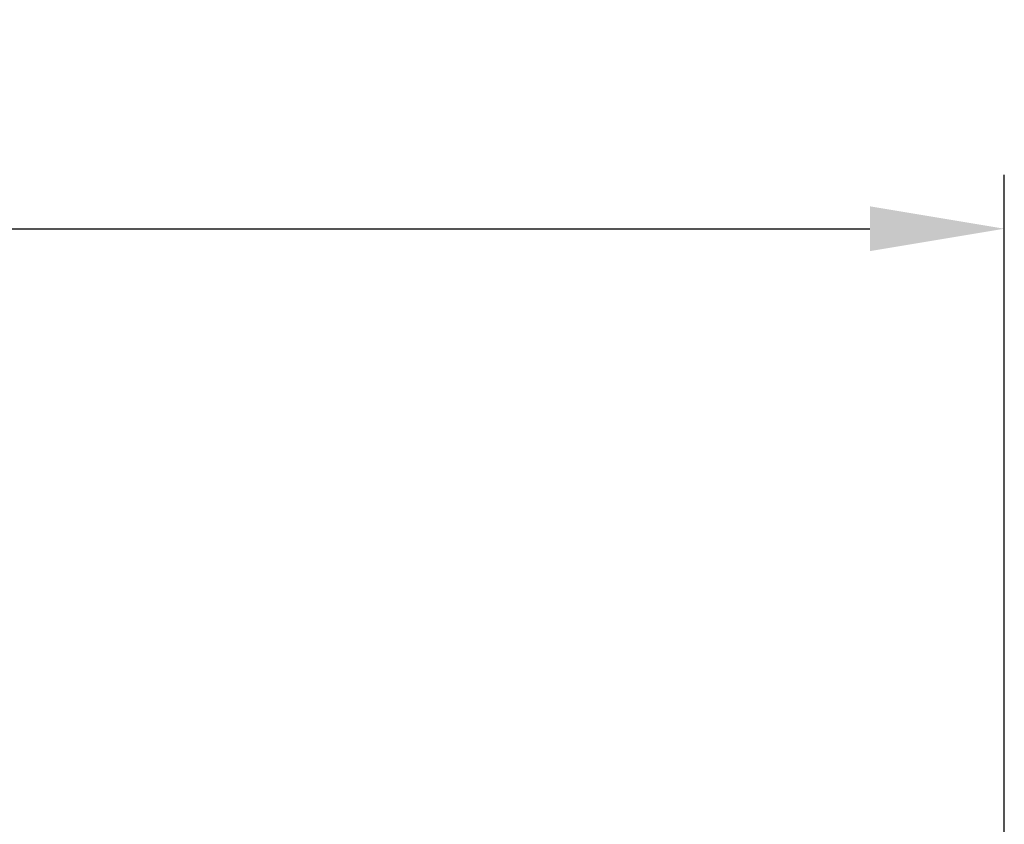
# Model space of a CAD drawing. Units: millimetres. Extents: x 1936 to 2663, y 220 to 764.
# Drawn here: x 2108 to 2144, y 734 to 764 of the extents above; entities that cross this region are included whole.
import ezdxf

# ---------------------------------------------------------------- set-up
doc = ezdxf.new("R2010")
doc.units = ezdxf.units.MM
doc.layers.add('TEXT', color=7, linetype='Continuous')
doc.styles.add('CS-SATNDARD 1-2', font='simplex.shx', dxfattribs={"width": 0.8, "height": 5})
doc.dimstyles.new('CS-STANDARD-2', dxfattribs={"dimscale": 0, "dimtxt": 5, "dimasz": 5, "dimexe": 2, "dimexo": 2, "dimgap": 2, "dimtad": 1, "dimdec": 0, "dimrnd": 0.25, "dimzin": 0, "dimdsep": 46, "dimtxsty": 'CS-SATNDARD 1-2', "dimcen": 0, "dimclrd": 256, "dimclre": 256, "dimclrt": 256, "dimadec": 0, "dimazin": 0, "dimtfac": 1, "dimtdec": 0, "dimtmove": 1, "dimatfit": 3, "dimfxl": 0, "dimtolj": 1, "dimtzin": 0, "dimarcsym": 0})

# ---------------------------------------------------------------- blocks, each defined once
blk = doc.blocks.new('*D6')
at = {"layer": 'Defpoints', "color": 0, "transparency": 16777216}
for p in [(2144.432, 756.399), (2054.997, 680.6), (2144.432, 680.632)]:
    blk.add_point(p, dxfattribs=at)
at = {"layer": 'TEXT', "lineweight": -2, "transparency": 16777216}
for p, q in [((2054.997, 682.6), (2054.997, 758.399)), ((2144.432, 682.632), (2144.432, 758.399)), ((2059.997, 756.399), (2139.432, 756.399))]:
    blk.add_line(p, q, dxfattribs=at)
at = {"layer": 'TEXT', "transparency": 16777216}
for points in [[(2059.997, 757.232), (2059.997, 755.565), (2054.997, 756.399)], [(2139.432, 757.232), (2139.432, 755.565), (2144.432, 756.399)]]:
    blk.add_solid(points, dxfattribs=at)
at = {"layer": 'TEXT', "transparency": 16777216, "insert": (2099.715, 760.899), "char_height": 5, "attachment_point": 5, "style": 'CS-SATNDARD 1-2'}
blk.add_mtext('\\A1;90', dxfattribs=at)

msp = doc.modelspace()

# ---------------------------------------------------------------- dimensions: what is measured, and where the dimension line sits
at = {"layer": 'TEXT'}
dim = msp.add_linear_dim(base=(2144.432, 756.399), p1=(2054.997, 680.6), p2=(2144.432, 680.632), dimstyle='CS-STANDARD-2', override={"dimscale": 1}, dxfattribs=at)
dim.commit()
dim.dimension.update_dxf_attribs({"geometry": '*D6', "text_midpoint": (2099.715, 760.899)})

doc.saveas('drawing.dxf')
